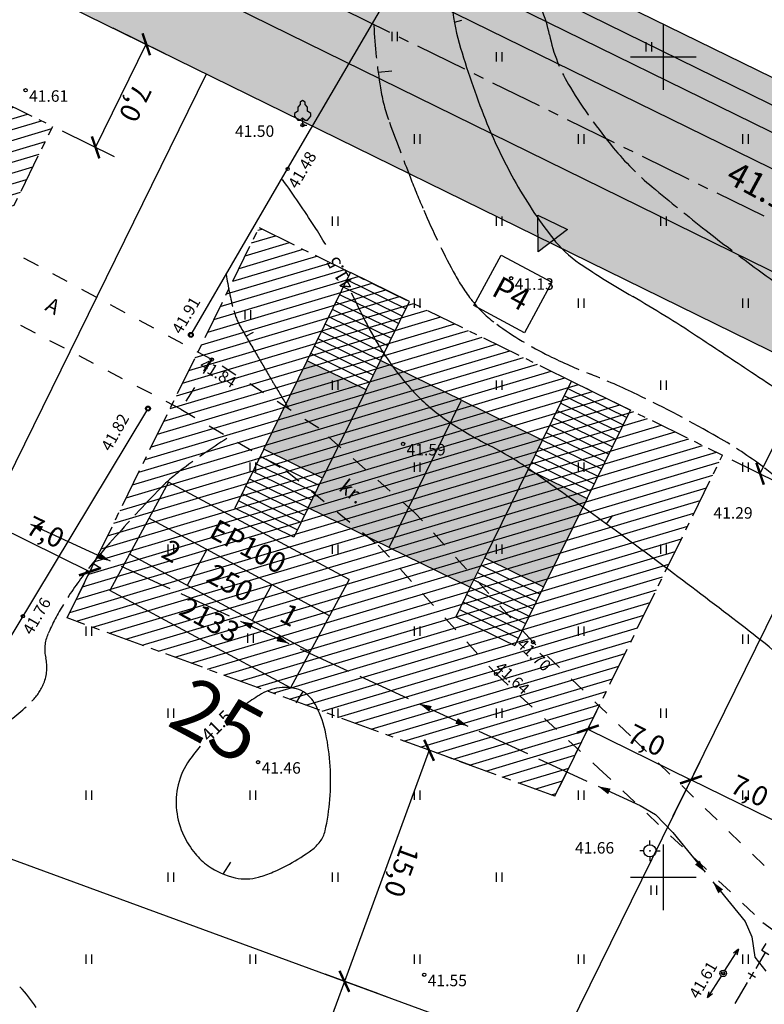
# Model space of a CAD drawing. Units: millimetres. Extents: x 543056 to 543985, y 6580964 to 6581835.
# Drawn here: x 543461 to 543506, y 6581592 to 6581652 of the extents above; entities that cross this region are included whole.
import ezdxf
from ezdxf.enums import TextEntityAlignment as Align

# ---------------------------------------------------------------- set-up
doc = ezdxf.new("R2010")
doc.units = ezdxf.units.MM
for name, pattern in [('asfbet', [2, 1, -1]), ('CENTER', [50.8, 31.75, -6.35, 6.35, -6.35]), ('piirid', [7.5, 5, -1, 0.5, -1]), ('varjualune', [2.5, 2, -0.5])]:
    doc.linetypes.add(name, pattern=pattern)
doc.layers.get('0').update_dxf_attribs({"color": 253})
for name, color, linetype in [('00ALUS', 253, 'Continuous'), ('00EHALA', 6, 'Continuous'), ('00PIIR', 10, 'Continuous'), ('00R1', 8, 'Continuous'), ('00R2', 7, 'Continuous'), ('00TEE', 7, 'Continuous'), ('AIAD', 253, 'Continuous'), ('mpkaabel', 253, 'MPKAABEL'), ('R1', 7, 'piirid'), ('UUSKIRI', 5, 'Continuous'), ('UUSPAASKR', 7, 'piirid')]:
    doc.layers.add(name, color=color, linetype=linetype)
doc.layers.add('plan kõrgusmärk', color=5, linetype='Continuous', lineweight=5)
doc.styles.add('Arial', font='ARIAL.TTF')
doc.styles.add('Arial (bold)', font='ARIALBD.TTF')
doc.styles.add('Arial Baltic', font='ARIAL.TTF')
doc.styles.add('Arial Black (italic)', font='txt')
doc.styles.add('italicc', font='italicc.shx')
doc.styles.add('romanc', font='romanc.shx')
doc.styles.add('ROMAND', font='romand')
doc.linetypes.add('MPKAABEL', pattern='A,4,-2,[138,vt_geod.shx,S=0.5,R=0,X=0,Y=0],3,[138,vt_geod.shx,S=0.5,R=180,X=0,Y=0],-2', length=11)
doc.linetypes.add('PUITAED', pattern='A,1.25,[136,vt_geod.shx,S=0.4,R=0,X=0,Y=0],1.25', length=2.5)
doc.dimstyles.new('enok', dxfattribs={"dimtxt": 1.2, "dimasz": 1, "dimexe": 1.25, "dimexo": 0.625, "dimgap": 0.25, "dimtad": 1, "dimdec": 1, "dimdsep": 46, "dimtxsty": 'Arial', "dimblk": 'ARCHTICK', "dimcen": 1, "dimadec": 0, "dimazin": 0, "dimtfac": 1, "dimtdec": 1, "dimtmove": 0, "dimatfit": 3, "dimldrblk": 'ARCHTICK', "dimfxl": 0, "dimtvp": 1, "dimtolj": 1, "dimtzin": 0, "dimarcsym": 0})

# ---------------------------------------------------------------- blocks, each defined once
blk = doc.blocks.new('okast')
for p, q in [((-0.25, 0), (0.25, 0)), ((0, -0.25), (0, 0.25))]:
    blk.add_line(p, q)
blk = doc.blocks.new('_ArchTick')
at = {"color": 0, "linetype": 'ByBlock', "const_width": 0.15}
blk.add_lwpolyline([(-0.5, -0.5), (0.5, 0.5)], dxfattribs=at)
blk = doc.blocks.new('*D22')
at = {"layer": 'Defpoints', "color": 0, "linetype": 'Continuous'}
for p in [(543458.792, 6581621.713), (543457.409, 6581618.898), (543463.692, 6581615.811)]:
    blk.add_point(p, dxfattribs=at)
at = {"layer": 'UUSKIRI', "color": 0, "linetype": 'Continuous', "lineweight": -2}
for p, q in [((543457.685, 6581619.459), (543459.343, 6581622.835)), ((543465.075, 6581618.626), (543458.792, 6581621.713)), ((543463.967, 6581616.372), (543465.626, 6581619.748))]:
    blk.add_line(p, q, dxfattribs=at)
for p, rotation in [((543458.792, 6581621.713), 153.8335750530671), ((543465.075, 6581618.626), 333.8335750530671)]:
    blk.add_blockref('_ArchTick', p, dxfattribs=dict(at, rotation=rotation))
at = {"layer": 'UUSKIRI', "color": 0, "linetype": 'Continuous', "insert": (543462.362, 6581621.041), "char_height": 1.2, "attachment_point": 5, "rotation": 333.83358, "style": 'Arial'}
blk.add_mtext('\\A1;{\\fArial|b0|i0|c186|p0;7,0}', dxfattribs=at)
blk = doc.blocks.new('*D24')
at = {"layer": 'Defpoints', "color": 0, "linetype": 'Continuous'}
for p in [(543488.939, 6581606.566), (543480.575, 6581593.654), (543483.781, 6581592.481)]:
    blk.add_point(p, dxfattribs=at)
at = {"layer": 'UUSKIRI', "color": 0, "linetype": 'Continuous', "lineweight": -2}
for p, q in [((543485.733, 6581607.74), (543480.575, 6581593.654)), ((543488.352, 6581606.781), (543484.559, 6581608.17)), ((543483.194, 6581592.695), (543479.401, 6581594.084))]:
    blk.add_line(p, q, dxfattribs=at)
for p, rotation in [((543485.733, 6581607.74), 69.88690045426787), ((543480.575, 6581593.654), 249.8869004542679)]:
    blk.add_blockref('_ArchTick', p, dxfattribs=dict(at, rotation=rotation))
at = {"layer": 'UUSKIRI', "color": 0, "linetype": 'Continuous', "insert": (543484.066, 6581600.363), "char_height": 1.2, "attachment_point": 5, "rotation": 249.8869, "style": 'Arial'}
blk.add_mtext('\\A1;{\\fArial|b0|i0|c186|p0;15,0}', dxfattribs=at)
blk = doc.blocks.new('*D25')
at = {"layer": 'Defpoints', "color": 0, "linetype": 'Continuous'}
for p in [(543465.899, 6581652.051), (543468.507, 6581650.77), (543462.812, 6581645.769)]:
    blk.add_point(p, dxfattribs=at)
at = {"layer": 'UUSKIRI', "color": 0, "linetype": 'Continuous', "lineweight": -2}
for p, q in [((543466.46, 6581651.776), (543469.629, 6581650.219)), ((543465.42, 6581644.487), (543468.507, 6581650.77)), ((543463.373, 6581645.493), (543466.542, 6581643.936))]:
    blk.add_line(p, q, dxfattribs=at)
for p, rotation in [((543468.507, 6581650.77), 63.8335750536577), ((543465.42, 6581644.487), 243.8335750536577)]:
    blk.add_blockref('_ArchTick', p, dxfattribs=dict(at, rotation=rotation))
at = {"layer": 'UUSKIRI', "color": 0, "linetype": 'Continuous', "insert": (543467.835, 6581647.2), "char_height": 1.2, "attachment_point": 5, "rotation": 243.83358, "style": 'Arial'}
blk.add_mtext('\\A1;{\\fArial|b0|i0|c186|p0;7,0}', dxfattribs=at)
blk = doc.blocks.new('*D26')
at = {"layer": 'Defpoints', "color": 0, "linetype": 'Continuous'}
for p in [(543501.688, 6581605.942), (543493.394, 6581604.934), (543499.676, 6581601.847)]:
    blk.add_point(p, dxfattribs=at)
at = {"layer": 'UUSKIRI', "color": 0, "linetype": 'Continuous', "lineweight": -2}
for p, q in [((543493.669, 6581605.495), (543495.957, 6581610.151)), ((543495.405, 6581609.029), (543501.688, 6581605.942)), ((543499.952, 6581602.408), (543502.239, 6581607.064))]:
    blk.add_line(p, q, dxfattribs=at)
for p, rotation in [((543495.405, 6581609.029), 153.8335750529194), ((543501.688, 6581605.942), 333.8335750529194)]:
    blk.add_blockref('_ArchTick', p, dxfattribs=dict(at, rotation=rotation))
at = {"layer": 'UUSKIRI', "color": 0, "linetype": 'Continuous', "insert": (543498.975, 6581608.357), "char_height": 1.2, "attachment_point": 5, "rotation": 333.83358, "style": 'Arial'}
blk.add_mtext('\\A1;{\\fArial|b0|i0|c186|p0;7,0}', dxfattribs=at)
blk = doc.blocks.new('*D27')
at = {"layer": 'Defpoints', "color": 0, "linetype": 'Continuous'}
for p in [(543501.688, 6581605.942), (543500.331, 6581603.18), (543506.614, 6581600.093)]:
    blk.add_point(p, dxfattribs=at)
at = {"layer": 'UUSKIRI', "color": 0, "linetype": 'Continuous', "lineweight": -2}
for p, q in [((543500.607, 6581603.741), (543502.239, 6581607.064)), ((543507.971, 6581602.855), (543501.688, 6581605.942)), ((543506.889, 6581600.654), (543508.522, 6581603.977))]:
    blk.add_line(p, q, dxfattribs=at)
for p, rotation in [((543501.688, 6581605.942), 153.8335750683016), ((543507.971, 6581602.855), 333.8335750683016)]:
    blk.add_blockref('_ArchTick', p, dxfattribs=dict(at, rotation=rotation))
at = {"layer": 'UUSKIRI', "color": 0, "linetype": 'Continuous', "insert": (543505.258, 6581605.27), "char_height": 1.2, "attachment_point": 5, "rotation": 333.83358, "style": 'Arial'}
blk.add_mtext('\\A1;{\\fArial|b0|i0|c186|p0;7,0}', dxfattribs=at)
blk = doc.blocks.new('*D28')
at = {"layer": 'Defpoints', "color": 0, "linetype": 'Continuous'}
for p in [(543506.695, 6581632.007), (543508.984, 6581630.882), (543503.608, 6581625.724)]:
    blk.add_point(p, dxfattribs=at)
at = {"layer": 'UUSKIRI', "color": 0, "linetype": 'Continuous', "lineweight": -2}
for p, q in [((543507.256, 6581631.731), (543510.106, 6581630.331)), ((543505.897, 6581624.6), (543508.984, 6581630.882)), ((543504.169, 6581625.449), (543507.019, 6581624.049))]:
    blk.add_line(p, q, dxfattribs=at)
for p, rotation in [((543508.984, 6581630.882), 63.83357505598968), ((543505.897, 6581624.6), 243.8335750559897)]:
    blk.add_blockref('_ArchTick', p, dxfattribs=dict(at, rotation=rotation))
at = {"layer": 'UUSKIRI', "color": 0, "linetype": 'Continuous', "insert": (543508.312, 6581627.313), "char_height": 1.2, "attachment_point": 5, "rotation": 243.83358, "style": 'Arial'}
blk.add_mtext('\\A1;{\\fArial|b0|i0|c186|p0;7,0}', dxfattribs=at)
blk = doc.blocks.new('*D49')
at = {"layer": 'Defpoints', "color": 0, "linetype": 'Continuous'}
for p in [(543483.194, 6581592.695), (543478.168, 6581587.081), (543480.787, 6581586.122)]:
    blk.add_point(p, dxfattribs=at)
at = {"layer": 'UUSKIRI', "color": 0, "linetype": 'Continuous', "lineweight": -2}
for p, q in [((543482.607, 6581592.91), (543479.401, 6581594.084)), ((543480.575, 6581593.654), (543478.168, 6581587.081)), ((543480.2, 6581586.337), (543476.994, 6581587.511))]:
    blk.add_line(p, q, dxfattribs=at)
for p, rotation in [((543480.575, 6581593.654), 69.88690044355437), ((543478.168, 6581587.081), 249.8869004435544)]:
    blk.add_blockref('_ArchTick', p, dxfattribs=dict(at, rotation=rotation))
at = {"layer": 'UUSKIRI', "color": 0, "linetype": 'Continuous', "insert": (543480.283, 6581590.034), "char_height": 1.2, "attachment_point": 5, "rotation": 249.8869, "style": 'Arial'}
blk.add_mtext('\\A1;{\\fArial|b0|i0|c186|p0;7,0}', dxfattribs=at)

msp = doc.modelspace()

# ---------------------------------------------------------------- hatches: boundary and pattern name
at = {"layer": '00R1', "linetype": 'Continuous'}
h = msp.add_hatch(color=61, dxfattribs=at)
h.paths.add_polyline_path([(543652.704, 6581576.981), (543486.689, 6581658.55, -1.017161), (543485.799, 6581659.006), (543452.001, 6581677.064, -0.997958), (543451.118, 6581677.534), (543431.362, 6581687.986, -0.435512), (543430.655, 6581687.796), (543414.365, 6581661.744, -0.395776), (543414.54, 6581661.082, -0.392779), (543413.895, 6581660.864), (543413.668, 6581660.357), (543414.954, 6581659.736, 0.049283), (543415.878, 6581659.397), (543422.147, 6581669.452, -0.384967), (543446.777, 6581676.488), (543642.44, 6581580.353, -0.035269), (543660.705, 6581569.719), (543762.098, 6581500.693), (543762.768, 6581502.052)])
h.paths.add_polyline_path([(543714.682, 6581531.158), (543659.861, 6581568.479, 0.035269), (543641.778, 6581579.006), (543446.116, 6581675.142, 0.384967), (543423.42, 6581668.658), (543417.558, 6581659.257, 0.236068), (543421.371, 6581661.593), (543425.117, 6581667.6, -0.384967), (543445.234, 6581673.347), (543640.896, 6581577.211, -0.035269), (543658.735, 6581566.826), (543713.789, 6581529.347)], flags=17)
h = msp.add_hatch(color=61, dxfattribs=at)
h.paths.add_polyline_path([(543387.556, 6581588.464), (543433.603, 6581662.309), (543440.824, 6581664.372), (543645.139, 6581563.985), (543695.281, 6581529.849), (543697.152, 6581522.743), (543664.19, 6581455.905), (543656.016, 6581453.753), (543584.386, 6581502.517, -0.056789), (543581.024, 6581499.483), (543653.54, 6581450.116, 0.455699), (543668.136, 6581453.959), (543701.099, 6581520.797, 0.37391), (543697.757, 6581533.486), (543655.584, 6581562.197, 0.035269), (543638.427, 6581572.185), (543442.764, 6581668.321, 0.384967), (543429.869, 6581664.637), (543383.822, 6581590.793, 0.439392), (543387.758, 6581576.596), (543420.146, 6581560.048, 0.052729), (543429.962, 6581556.274), (543532.812, 6581528.731, -0.036383), (543540.061, 6581526.213), (543543.064, 6581527.09), (543544.11, 6581529.936), (543543.323, 6581530.472), (543426.442, 6581561.772), (543389.76, 6581580.515)])
h.paths.add_polyline_path([(543551.58, 6581524.85), (543545.71, 6581528.846), (543544.682, 6581525.131), (543550.521, 6581522.382, -0.033615)], flags=17)
h.paths.add_polyline_path([(543555.858, 6581521.938), (543551.58, 6581524.85, 0.033615), (543550.521, 6581522.382), (543554.771, 6581520.38)], flags=17)
h.paths.add_polyline_path([(543584.386, 6581502.517), (543570.463, 6581511.995), (543565.503, 6581515.372), (543557.727, 6581520.665), (543555.687, 6581516.731), (543581.024, 6581499.483, 0.056789)], flags=17)
at = {"layer": '00R2', "linetype": 'Continuous'}
h = msp.add_hatch(color=43, dxfattribs=at)
h.paths.add_polyline_path([(543660.705, 6581569.719, 0.035269), (543642.44, 6581580.353), (543446.777, 6581676.488, 0.384967), (543422.147, 6581669.452), (543415.878, 6581659.397, 0.084905), (543417.558, 6581659.257), (543423.42, 6581668.658, -0.384967), (543446.116, 6581675.142), (543641.778, 6581579.006, -0.035269), (543659.861, 6581568.479), (543714.682, 6581531.158), (543713.789, 6581529.347), (543715.041, 6581528.494), (543715.935, 6581530.306), (543761.428, 6581499.335), (543762.098, 6581500.693)])
h.paths.add_polyline_path([(543713.261, 6581524.885, 0.084905), (543711.575, 6581524.858), (543668.732, 6581437.985, 0.084905), (543669.737, 6581436.631)])
h.paths.add_polyline_path([(543572.616, 6581496.012, -0.029073), (543570.305, 6581495.771), (543712.073, 6581399.259), (543712.743, 6581400.617), (543667.25, 6581431.588), (543668.143, 6581433.399), (543666.891, 6581434.252), (543665.998, 6581432.441)])
h.paths.add_polyline_path([(543552.513, 6581509.698), (543553.348, 6581511.549), (543549.449, 6581514.203, 0.063125), (543550.466, 6581509.277), (543570.305, 6581495.771, 0.029073), (543572.616, 6581496.012)])
h.paths.add_polyline_path([(543549.449, 6581514.203), (543546.635, 6581516.119), (543544.59, 6581515.092, 0.028439), (543540.186, 6581517.737), (543541.279, 6581519.422, 0.025233), (543536.966, 6581521.438), (543535.858, 6581519.729, 0.029228), (543530.846, 6581521.39), (543428.098, 6581548.905, -0.052729), (543416.594, 6581553.328), (543384.3, 6581569.829, -0.439392), (543377.373, 6581594.814), (543413.488, 6581652.731, 0.084905), (543412.623, 6581654.178), (543376.101, 6581595.608, 0.439392), (543383.617, 6581568.493), (543415.911, 6581551.992, 0.052729), (543427.71, 6581547.456), (543433.426, 6581545.926), (543530.458, 6581519.941, -0.084211), (543543.746, 6581513.852), (543550.466, 6581509.277, -0.063125)])
msp.add_hatch(color=254, dxfattribs=at).paths.add_polyline_path([(543549.009, 6581619.239), (543550.186, 6581621.78), (543445.234, 6581673.347, 0.384967), (543425.117, 6581667.6), (543421.371, 6581661.593, -0.383003), (543414.954, 6581659.736), (543413.668, 6581660.357), (543412.521, 6581657.801), (543414.336, 6581656.925), (543415.602, 6581658.955, 0.075318), (543417.235, 6581658.739), (543413.811, 6581653.248, 0.075318), (543412.899, 6581654.62), (543414.336, 6581656.925), (543412.521, 6581657.801), (543411.368, 6581655.23, -0.421361), (543413.069, 6581648.278), (543409.408, 6581642.407), (543411.429, 6581640.356), (543427.493, 6581666.118, -0.384967), (543443.999, 6581670.834)])
h = msp.add_hatch(color=254, dxfattribs=at)
h.paths.add_polyline_path([(543638.427, 6581572.185, -0.035269), (543655.584, 6581562.197), (543697.757, 6581533.486, -0.37391), (543701.099, 6581520.797), (543668.136, 6581453.959, -0.455699), (543653.54, 6581450.116), (543581.024, 6581499.483, -0.03855), (543578.389, 6581497.889), (543651.964, 6581447.801, 0.455699), (543670.647, 6581452.72), (543703.61, 6581519.558, 0.37391), (543699.333, 6581535.801), (543657.16, 6581564.512, 0.035269), (543639.661, 6581574.698), (543443.999, 6581670.834, 0.384967), (543427.493, 6581666.118), (543381.446, 6581592.274, 0.439392), (543386.484, 6581574.103), (543418.872, 6581557.554, 0.052729), (543429.238, 6581553.569), (543532.088, 6581526.027, -0.034004), (543538.515, 6581523.828), (543539.785, 6581525.787, -0.048088), (543548.586, 6581520.961), (543549.866, 6581520.089, -0.006693), (543549.989, 6581520.61), (543548.867, 6581521.374, 0.084211), (543532.812, 6581528.731), (543429.962, 6581556.274, -0.052729), (543420.146, 6581560.048), (543387.758, 6581576.596, -0.439392), (543383.822, 6581590.793), (543429.869, 6581664.637, -0.384967), (543442.764, 6581668.321)])
h.paths.add_polyline_path([(543549.989, 6581520.61, 0.006693), (543549.866, 6581520.089), (543555.478, 6581516.269), (543554.518, 6581514.14), (543578.389, 6581497.889, 0.03855), (543581.024, 6581499.483)], flags=17)
h = msp.add_hatch(dxfattribs=at)
h.set_pattern_fill('ANSI31', color=40, scale=0.2, style=0)
h.set_pattern_definition([(16.61327, (543444.1429, 6581775.92776), (-0.1815531, 0.6084928), [])])
h.paths.add_polyline_path([(543462.812, 6581645.769), (543438.873, 6581657.531), (543424.549, 6581634.56), (543450.796, 6581621.312)])
h.paths.add_polyline_path([(543503.608, 6581625.724), (543475.377, 6581639.595), (543463.692, 6581615.811), (543493.394, 6581604.934)])
h.paths.add_polyline_path([(543550.205, 6581602.83), (543516.174, 6581619.551), (543506.614, 6581600.093), (543542.418, 6581586.981)])
h.paths.add_polyline_path([(543601.364, 6581577.694), (543562.77, 6581596.656), (543555.274, 6581581.398), (543593.867, 6581562.436)])
h.paths.add_polyline_path([(543650.729, 6581551.711), (543641.608, 6581557.92), (543613.929, 6581571.52), (543606.432, 6581556.262), (543610.684, 6581554.173), (543639.192, 6581534.766)])
h.paths.add_polyline_path([(543690.336, 6581524.748), (543662.301, 6581543.833), (543650.765, 6581526.887), (543681.18, 6581506.181)])
at = {"layer": 'R1', "linetype": 'Continuous'}
h = msp.add_hatch(color=252, dxfattribs=at)
h.paths.add_polyline_path([(543481.896, 6581629.707), (543478.306, 6581631.471), (543475.66, 6581626.086), (543479.25, 6581624.322)])
h.paths.add_polyline_path([(543495.359, 6581623.092), (543491.769, 6581624.856), (543489.123, 6581619.471), (543492.713, 6581617.707)])
h = msp.add_hatch(color=251, dxfattribs=at)
h.paths.add_polyline_path([(543487.714, 6581629.077), (543482.778, 6581631.502), (543481.896, 6581629.707), (543479.25, 6581624.322), (543478.368, 6581622.527), (543483.305, 6581620.102)])
h.paths.add_polyline_path([(543491.769, 6581624.856), (543492.651, 6581626.651), (543487.714, 6581629.077), (543483.305, 6581620.102), (543483.305, 6581620.102), (543488.241, 6581617.676), (543489.123, 6581619.471)])
at = {"layer": 'UUSPAASKR', "linetype": 'Continuous'}
msp.add_hatch(color=256, dxfattribs=at).paths.add_polyline_path([(543492.378, 6581638.119), (543492.363, 6581640.355), (543494.158, 6581639.473)])

# ---------------------------------------------------------------- linework, layer by layer
at = {"color": 253, "linetype": 'Continuous'}
for p, q in [((543483.458, 6581651.536), (543483.458, 6581650.965)), ((543483.799, 6581651.536), (543483.799, 6581650.965)), ((543500, 6581652), (543500, 6581648)), ((543498.934, 6581650.897), (543498.934, 6581650.326)), ((543499.275, 6581650.897), (543499.275, 6581650.326)), ((543489.824, 6581650.285), (543489.824, 6581649.714)), ((543490.166, 6581650.285), (543490.166, 6581649.714)), ((543498, 6581650), (543502, 6581650)), ((543484.824, 6581645.285), (543484.824, 6581644.714)), ((543485.166, 6581645.285), (543485.166, 6581644.714)), ((543494.824, 6581645.285), (543494.824, 6581644.714)), ((543495.166, 6581645.285), (543495.166, 6581644.714)), ((543504.824, 6581645.285), (543504.824, 6581644.714)), ((543505.166, 6581645.285), (543505.166, 6581644.714)), ((543479.824, 6581640.285), (543479.824, 6581639.714)), ((543480.166, 6581640.285), (543480.166, 6581639.714)), ((543489.824, 6581640.285), (543489.824, 6581639.714)), ((543490.166, 6581640.285), (543490.166, 6581639.714)), ((543499.824, 6581640.285), (543499.824, 6581639.714)), ((543500.166, 6581640.285), (543500.166, 6581639.714)), ((543484.824, 6581635.285), (543484.824, 6581634.714)), ((543485.166, 6581635.285), (543485.166, 6581634.714)), ((543494.824, 6581635.285), (543494.824, 6581634.714)), ((543495.166, 6581635.285), (543495.166, 6581634.714)), ((543504.824, 6581635.285), (543504.824, 6581634.714)), ((543505.166, 6581635.285), (543505.166, 6581634.714)), ((543474.518, 6581634.573), (543474.518, 6581634.002)), ((543474.859, 6581634.573), (543474.859, 6581634.002)), ((543479.824, 6581630.285), (543479.824, 6581629.714)), ((543480.166, 6581630.285), (543480.166, 6581629.714)), ((543489.824, 6581630.285), (543489.824, 6581629.714)), ((543490.166, 6581630.285), (543490.166, 6581629.714)), ((543499.824, 6581630.285), (543499.824, 6581629.714)), ((543500.166, 6581630.285), (543500.166, 6581629.714)), ((543474.824, 6581625.285), (543474.824, 6581624.714)), ((543475.166, 6581625.285), (543475.166, 6581624.714)), ((543484.824, 6581625.285), (543484.824, 6581624.714)), ((543485.166, 6581625.285), (543485.166, 6581624.714)), ((543494.824, 6581625.285), (543494.824, 6581624.714)), ((543495.166, 6581625.285), (543495.166, 6581624.714)), ((543504.824, 6581625.285), (543504.824, 6581624.714)), ((543505.166, 6581625.285), (543505.166, 6581624.714)), ((543469.824, 6581620.285), (543469.824, 6581619.714)), ((543470.166, 6581620.285), (543470.166, 6581619.714)), ((543479.824, 6581620.285), (543479.824, 6581619.714)), ((543480.166, 6581620.285), (543480.166, 6581619.714)), ((543489.824, 6581620.285), (543489.824, 6581619.714)), ((543490.166, 6581620.285), (543490.166, 6581619.714)), ((543499.824, 6581620.285), (543499.824, 6581619.714)), ((543500.166, 6581620.285), (543500.166, 6581619.714)), ((543464.824, 6581615.285), (543464.824, 6581614.714)), ((543465.166, 6581615.285), (543465.166, 6581614.714)), ((543484.824, 6581615.285), (543484.824, 6581614.714)), ((543485.166, 6581615.285), (543485.166, 6581614.714)), ((543494.824, 6581615.285), (543494.824, 6581614.714)), ((543495.166, 6581615.285), (543495.166, 6581614.714)), ((543474.678, 6581614.858), (543474.678, 6581614.287)), ((543475.019, 6581614.858), (543475.019, 6581614.287)), ((543504.824, 6581614.797), (543504.824, 6581614.226)), ((543505.166, 6581614.797), (543505.166, 6581614.226)), ((543469.824, 6581610.285), (543469.824, 6581609.714)), ((543470.166, 6581610.285), (543470.166, 6581609.714)), ((543479.824, 6581610.285), (543479.824, 6581609.714)), ((543480.166, 6581610.285), (543480.166, 6581609.714)), ((543489.824, 6581610.285), (543489.824, 6581609.714)), ((543490.166, 6581610.285), (543490.166, 6581609.714)), ((543499.824, 6581610.285), (543499.824, 6581609.714)), ((543500.166, 6581610.285), (543500.166, 6581609.714)), ((543464.824, 6581605.285), (543464.824, 6581604.714)), ((543465.166, 6581605.285), (543465.166, 6581604.714)), ((543474.824, 6581605.285), (543474.824, 6581604.714)), ((543475.166, 6581605.285), (543475.166, 6581604.714)), ((543484.824, 6581605.285), (543484.824, 6581604.714)), ((543485.166, 6581605.285), (543485.166, 6581604.714)), ((543494.824, 6581605.285), (543494.824, 6581604.714)), ((543495.166, 6581605.285), (543495.166, 6581604.714)), ((543504.824, 6581605.285), (543504.824, 6581604.714)), ((543505.166, 6581605.285), (543505.166, 6581604.714)), ((543499.187, 6581601.985), (543499.187, 6581602.235)), ((543500, 6581602), (543500, 6581598)), ((543498.812, 6581601.61), (543498.562, 6581601.61)), ((543499.187, 6581601.235), (543499.187, 6581600.985)), ((543499.562, 6581601.61), (543499.812, 6581601.61)), ((543469.824, 6581600.285), (543469.824, 6581599.714)), ((543470.166, 6581600.285), (543470.166, 6581599.714)), ((543479.824, 6581600.285), (543479.824, 6581599.714)), ((543480.166, 6581600.285), (543480.166, 6581599.714)), ((543489.824, 6581600.285), (543489.824, 6581599.714)), ((543490.166, 6581600.285), (543490.166, 6581599.714)), ((543498, 6581600), (543502, 6581600)), ((543499.238, 6581599.493), (543499.238, 6581598.922)), ((543499.58, 6581599.493), (543499.58, 6581598.922)), ((543464.824, 6581595.285), (543464.824, 6581594.714)), ((543465.166, 6581595.285), (543465.166, 6581594.714)), ((543474.824, 6581595.285), (543474.824, 6581594.714)), ((543475.166, 6581595.285), (543475.166, 6581594.714)), ((543484.824, 6581595.285), (543484.824, 6581594.714)), ((543485.166, 6581595.285), (543485.166, 6581594.714)), ((543494.824, 6581595.285), (543494.824, 6581594.714)), ((543495.166, 6581595.285), (543495.166, 6581594.714)), ((543503.75, 6581594.31), (543504.581, 6581595.615)), ((543504.581, 6581595.615), (543504.286, 6581595.375)), ((543504.581, 6581595.615), (543504.488, 6581595.247)), ((543504.824, 6581595.285), (543504.824, 6581594.714)), ((543505.166, 6581595.285), (543505.166, 6581594.714)), ((543503.535, 6581593.973), (543502.699, 6581592.67)), ((543502.699, 6581592.67), (543502.794, 6581593.038)), ((543502.699, 6581592.67), (543502.995, 6581592.909))]:
    msp.add_line(p, q, dxfattribs=at)
at = {"color": 253}
msp.add_lwpolyline([(543478.03, 6581646.299), (543478.18, 6581646.149), (543478.33, 6581646.149), (543478.53, 6581646.399), (543478.53, 6581646.549), (543478.33, 6581646.699), (543478.33, 6581646.949), (543478.18, 6581647.099), (543478.18, 6581647.249), (543478.03, 6581647.349), (543477.88, 6581647.249), (543477.88, 6581647.099), (543477.73, 6581646.949), (543477.73, 6581646.699), (543477.53, 6581646.549), (543477.53, 6581646.399), (543477.73, 6581646.149), (543477.88, 6581646.149), (543478.03, 6581646.299), (543478.03, 6581645.849), (543478.28, 6581645.849)], dxfattribs=at)
at = {"color": 253, "linetype": 'Continuous'}
for radius in [0.375, 0.022]:
    msp.add_circle((543499.187, 6581601.61), radius, dxfattribs=at)
at = {"color": 253}
for radius in [0.2, 0.0134]:
    msp.add_circle((543503.643, 6581594.141), radius, dxfattribs=at)
at = {"layer": '00ALUS', "linetype": 'PUITAED'}
for p, q in [((543477.118, 6581643.176), (543486.182, 6581658.749)), ((543471.299, 6581633.189), (543477.118, 6581643.176)), ((543453.306, 6581603.128), (543468.534, 6581628.439))]:
    msp.add_line(p, q, dxfattribs=at)
at = {"layer": '00ALUS', "linetype": 'Continuous'}
for p, q in [((543487.273, 6581652.128), (543487.733, 6581652.24)), ((543496.539, 6581621.533), (543496.922, 6581622.058)), ((543478.038, 6581611.329), (543477.623, 6581610.637)), ((543473.19, 6581600.195), (543473.654, 6581600.917)), ((543506.01, 6581595.539), (543506.274, 6581595.964)), ((543506.435, 6581595.276), (543506.01, 6581595.539)), ((543506.01, 6581595.539), (543506.01, 6581595.539))]:
    msp.add_line(p, q, dxfattribs=at)
at = {"layer": '00ALUS', "linetype": 'varjualune'}
for p, q in [((543482.63, 6581649.072), (543483.47, 6581649.148)), ((543474.577, 6581632.976), (543475.041, 6581633.222)), ((543465.246, 6581619.148), (543465.733, 6581618.833))]:
    msp.add_line(p, q, dxfattribs=at)
at = {"layer": '00ALUS', "linetype": 'asfbet'}
for p, q in [((543472.493, 6581631.558), (543448.869, 6581644.318)), ((543470.611, 6581628.531), (543446.963, 6581640.907)), ((543472.493, 6581631.558), (543470.611, 6581628.531)), ((543479.014, 6581627.369), (543472.493, 6581631.558)), ((543470.611, 6581628.531), (543477.016, 6581624.788)), ((543484.873, 6581622.22), (543479.014, 6581627.369)), ((543477.016, 6581624.788), (543482.642, 6581620.251)), ((543492.066, 6581614.336), (543484.873, 6581622.22)), ((543482.642, 6581620.251), (543489.812, 6581612.39)), ((543497.996, 6581608.617), (543492.066, 6581614.336)), ((543489.812, 6581612.39), (543496.075, 6581606.638)), ((543507.579, 6581599.315), (543497.996, 6581608.617)), ((543496.075, 6581606.638), (543506.069, 6581597.247)), ((543506.069, 6581597.247), (543508.742, 6581595.26))]:
    msp.add_line(p, q, dxfattribs=at)
at = {"layer": '00ALUS', "linetype": 'Continuous'}
for centre in [(543461.152, 6581647.969), (543478.03, 6581645.849), (543477.118, 6581643.176), (543490.734, 6581636.508), (543471.223, 6581633.059), (543472.493, 6581631.558), (543468.611, 6581628.568), (543484.147, 6581626.413), (543460.994, 6581615.907), (543492.066, 6581614.336), (543489.812, 6581612.39), (543475.321, 6581607.014), (543485.439, 6581594.058), (543503.643, 6581594.141)]:
    msp.add_circle(centre, 0.1, dxfattribs=at)
at = {"layer": '00ALUS', "linetype": 'PUITAED'}
for centre in [(543471.223, 6581633.059), (543468.611, 6581628.568)]:
    msp.add_circle(centre, 0.15, dxfattribs=at)
at = {"layer": '00ALUS', "linetype": 'varjualune'}
for centre, radius, start, end in [((543484.278, 6581649.545), 8.972, 11.63202, 32.69612), ((543517.595, 6581653.691), 35.269, 182.88686, 189.08947), ((543502.894, 6581653.377), 10.034, 191.63202, 211.53835), ((543493.896, 6581649.899), 11.268, 189.08947, 200.07442), ((543522.05, 6581665.134), 32.511, 211.53835, 219.4796), ((543642.736, 6581704.292), 169.735, 200.07442, 201.29874), ((543510.881, 6581655.934), 18.041, 219.4796, 230.147), ((543539.85, 6581664.181), 59.307, 201.29874, 203.37004), ((543590.483, 6581751.295), 142.258, 230.147, 231.84967), ((543532.896, 6581661.176), 51.731, 203.37004, 207.94706), ((543569.441, 6581724.508), 108.195, 231.84967, 233.80208), ((543707.821, 6581913.595), 342.509, 233.80208, 234.60478), ((543490.484, 6581639.154), 17.275, 188.01594, 195.4709), ((543497.968, 6581642.646), 12.192, 207.94706, 217.38318), ((543494.309, 6581639.85), 7.588, 217.38318, 234.03425), ((543478.151, 6581635.741), 4.479, 195.4709, 210.141), ((543502.656, 6581651.353), 21.8, 234.03425, 243.83551), ((544005.108, 6581941.71), 613.824, 210.140997, 210.303127), ((543927.045, 6581896.088), 523.407, 210.30312, 210.4787), ((543508.694, 6581663.644), 35.494, 243.83551, 248.31242), ((543562.208, 6581681.366), 100.074, 210.4787, 210.95002), ((543479.29, 6581589.706), 44.076, 64.29509, 68.31242), ((543751.017, 6581794.589), 320.228, 210.95002, 211.2135), ((543465.553, 6581561.171), 75.745, 60.06613, 64.29509), ((543494.408, 6581593.446), 39.363, 122.22416, 127.23981), ((543490.121, 6581603.837), 26.511, 52.91491, 60.06613), ((543477.717, 6581615.404), 11.781, 127.23981, 136.41481), ((543499.503, 6581616.249), 10.952, 42.0602, 52.91491), ((543560.423, 6581536.686), 125.96, 136.41481, 138.37307), ((543490.451, 6581598.868), 32.35, 138.37307, 142.23771), ((543482.912, 6581604.708), 22.814, 142.23771, 148.4991), ((543476.36, 6581608.723), 15.13, 148.4991, 156.18983), ((543464.635, 6581613.897), 2.314, 156.18983, 193.23339), ((543459.901, 6581612.784), 2.55, 338.00483, 13.23339), ((543459.221, 6581613.058), 3.283, 315.36919, 338.00483), ((543452.688, 6581619.508), 12.463, 303.80769, 315.36919)]:
    msp.add_arc(centre, radius, start, end, dxfattribs=at)
at = {"layer": '00ALUS', "linetype": 'Continuous'}
for centre, radius, start, end in [((543498.802, 6581654.079), 11.694, 183.51171, 196.1094), ((543534.575, 6581664.41), 48.928, 196.1094, 201.86619), ((543520.042, 6581658.578), 33.269, 201.86619, 208.84894), ((543414.295, 6581597.895), 76.811, 32.94943, 35.521), ((543514.18, 6581655.349), 26.576, 208.84894, 218.09674), ((543455.439, 6581624.563), 27.781, 30.25642, 32.94943), ((543499.011, 6581643.456), 7.301, 218.09674, 235.79175), ((543523.72, 6581679.804), 51.252, 235.79175, 240.05539), ((543417.61, 6581603.875), 70.897, 25.53641, 26.58883), ((543461.389, 6581571.602), 73.619, 56.49818, 60.05539), ((543502.942, 6581644.643), 23.673, 205.53641, 210.96539), ((540279.819, 6576765.104), 5837.716, 56.4615395, 56.4981829), ((543497.929, 6581641.635), 17.828, 210.96539, 221.54202), ((542374.547, 6579925.281), 2046.331, 56.399666, 56.461557), ((543493.451, 6581637.667), 11.844, 221.54202, 234.52753), ((543498.75, 6581645.105), 20.977, 234.52753, 243.09363), ((543478.951, 6581606.088), 22.776, 54.87345, 63.09363), ((543083.801, 6581044.401), 709.533, 54.528829, 54.87345), ((543379.095, 6581458.828), 200.664, 53.8808, 54.52883), ((543354.124, 6581424.609), 243.025, 53.09532, 53.8808), ((543089.733, 6581072.533), 683.321, 52.626883, 53.095316), ((543454.377, 6581549.932), 82.592, 49.2134, 52.62688), ((543476.96, 6581608.755), 2.81, 93.7252, 120.71739), ((543476.966, 6581608.659), 2.906, 76.43829, 93.7252), ((543477.299, 6581610.041), 1.485, 52.16083, 76.43829), ((543483, 6581598.589), 14.636, 120.71739, 124.98908), ((543476.77, 6581609.36), 2.347, 26.58108, 52.16083), ((543472.833, 6581607.39), 6.75, 11.57871, 26.58108), ((543465.547, 6581605.897), 14.187, 3.5353, 11.57871), ((543482.675, 6581598.944), 14.155, 140.23706, 144.58643), ((543474.697, 6581604.617), 4.365, 144.58643, 166.52198), ((543465.015, 6581605.865), 14.72, 355.63914, 3.5353), ((543474.883, 6581604.572), 4.557, 166.52198, 186.34459), ((543466.845, 6581605.725), 12.885, 346.996, 355.63914), ((543475.111, 6581604.597), 4.786, 186.34459, 205.68255), ((543475.733, 6581604.897), 5.476, 205.68255, 219.05528), ((543477.702, 6581603.218), 1.742, 323.3471, 346.996), ((543477.124, 6581603.647), 2.462, 306.36573, 323.3471), ((543474.624, 6581603.996), 4.047, 219.05528, 234.62318), ((543471.369, 6581611.464), 12.169, 298.75003, 306.36574), ((543474.929, 6581604.426), 4.575, 234.62318, 257.28482), ((543472.163, 6581610.016), 10.518, 292.81853, 298.75003), ((543474.553, 6581602.758), 2.865, 257.28482, 286.03574), ((543473.122, 6581607.738), 8.046, 286.03574, 292.81853), ((543454.365, 6581587.26), 8.853, 32.78708, 43.24323)]:
    msp.add_arc(centre, radius, start, end, dxfattribs=at)
at = {"layer": '00EHALA', "linetype": 'CENTER', "ltscale": 0.075}
for p, q in [((543438.873, 6581657.531), (543462.812, 6581645.769)), ((543450.796, 6581621.312), (543462.812, 6581645.769)), ((543463.692, 6581615.811), (543475.377, 6581639.595)), ((543475.377, 6581639.595), (543503.608, 6581625.724)), ((543493.394, 6581604.934), (543503.608, 6581625.724)), ((543493.394, 6581604.934), (543463.692, 6581615.811))]:
    msp.add_line(p, q, dxfattribs=at)
at = {"layer": '00PIIR', "linetype": 'Continuous'}
for p, q in [((543440.824, 6581664.372), (543645.139, 6581563.985)), ((543486.24, 6581658.77), (543652.704, 6581576.981)), ((543450.43, 6581604.694), (543472.182, 6581648.965)), ((543493.352, 6581588.976), (543512.978, 6581628.92)), ((543542.376, 6581571.022), (543450.43, 6581604.694))]:
    msp.add_line(p, q, dxfattribs=at)
at = {"layer": '00R2', "color": 254, "linetype": 'Continuous'}
for p, q in [((543484.101, 6581634.195), (543480.511, 6581635.959)), ((543484.322, 6581634.643), (543480.731, 6581636.407)), ((543483.881, 6581633.746), (543480.291, 6581635.51)), ((543483.66, 6581633.297), (543480.07, 6581635.061)), ((543483.219, 6581632.4), (543479.629, 6581634.164)), ((543483.44, 6581632.848), (543479.85, 6581634.612)), ((543482.999, 6581631.951), (543479.409, 6581633.715)), ((543482.778, 6581631.502), (543479.188, 6581633.266)), ((543482.337, 6581630.605), (543478.747, 6581632.369)), ((543482.558, 6581631.053), (543478.968, 6581632.817)), ((543482.117, 6581630.156), (543478.527, 6581631.92)), ((543493.974, 6581629.344), (543497.564, 6581627.58)), ((543494.194, 6581629.793), (543497.784, 6581628.029)), ((543493.753, 6581628.895), (543497.343, 6581627.131)), ((543493.533, 6581628.446), (543497.123, 6581626.682)), ((543493.092, 6581627.549), (543496.682, 6581625.785)), ((543493.312, 6581627.998), (543496.902, 6581626.234)), ((543492.871, 6581627.1), (543496.461, 6581625.336)), ((543492.651, 6581626.651), (543496.241, 6581624.887)), ((543492.21, 6581625.754), (543495.8, 6581623.99)), ((543492.43, 6581626.203), (543496.02, 6581624.439)), ((543478.809, 6581623.424), (543475.219, 6581625.188)), ((543479.03, 6581623.873), (543475.44, 6581625.637)), ((543491.989, 6581625.305), (543495.579, 6581623.541)), ((543478.589, 6581622.976), (543474.999, 6581624.74)), ((543478.368, 6581622.527), (543474.778, 6581624.291)), ((543477.927, 6581621.629), (543474.337, 6581623.393)), ((543478.148, 6581622.078), (543474.558, 6581623.842)), ((543477.707, 6581621.181), (543474.117, 6581622.945)), ((543488.682, 6581618.574), (543492.272, 6581616.81)), ((543488.902, 6581619.022), (543492.493, 6581617.259)), ((543488.462, 6581618.125), (543492.052, 6581616.361)), ((543488.241, 6581617.676), (543491.831, 6581615.912)), ((543487.8, 6581616.779), (543491.39, 6581615.015)), ((543488.021, 6581617.227), (543491.611, 6581615.463)), ((543487.58, 6581616.33), (543491.17, 6581614.566))]:
    msp.add_line(p, q, dxfattribs=at)
at = {"layer": '00TEE', "linetype": 'Continuous'}
for p, q in [((543446.777, 6581676.488), (543642.44, 6581580.353)), ((543446.116, 6581675.142), (543641.778, 6581579.006)), ((543445.234, 6581673.347), (543640.896, 6581577.211)), ((543442.764, 6581668.321), (543638.427, 6581572.185))]:
    msp.add_line(p, q, dxfattribs=at)
at = {"layer": '00TEE', "linetype": 'CENTER', "ltscale": 0.1}
msp.add_line((543443.999, 6581670.834), (543639.661, 6581574.698), dxfattribs=at)
at = {"layer": '00TEE', "linetype": 'Continuous', "ltscale": 0.1}
for p, q in [((543478.306, 6581631.471), (543480.952, 6581636.856)), ((543484.542, 6581635.092), (543480.952, 6581636.856)), ((543482.778, 6581631.502), (543484.542, 6581635.092)), ((543492.651, 6581626.651), (543494.415, 6581630.241)), ((543494.415, 6581630.241), (543498.005, 6581628.477)), ((543495.359, 6581623.092), (543498.005, 6581628.477)), ((543475.66, 6581626.086), (543473.896, 6581622.496)), ((543477.486, 6581620.732), (543473.896, 6581622.496)), ((543478.368, 6581622.527), (543477.486, 6581620.732)), ((543488.241, 6581617.676), (543487.359, 6581615.881)), ((543492.713, 6581617.707), (543490.949, 6581614.117)), ((543487.359, 6581615.881), (543490.949, 6581614.117))]:
    msp.add_line(p, q, dxfattribs=at)
at = {"layer": 'AIAD', "linetype": 'Continuous'}
for p, q in [((543505.651, 6581594.447), (543506.223, 6581595.407)), ((543504.373, 6581592.298), (543505.14, 6581593.587))]:
    msp.add_line(p, q, dxfattribs=at)
at = {"layer": 'mpkaabel', "linetype": 'Continuous'}
for p, q in [((543461.458, 6581621.529), (543463.753, 6581620.457)), ((543463.753, 6581620.457), (543466.303, 6581619.279)), ((543466.984, 6581618.965), (543469.934, 6581617.602)), ((543470.615, 6581617.287), (543473.565, 6581615.924)), ((543474.246, 6581615.609), (543477.196, 6581614.246)), ((543477.877, 6581613.932), (543480.828, 6581612.569)), ((543481.508, 6581612.254), (543484.459, 6581610.891)), ((543485.14, 6581610.576), (543488.09, 6581609.213)), ((543488.771, 6581608.899), (543491.721, 6581607.536)), ((543492.402, 6581607.221), (543495.352, 6581605.858)), ((543496.033, 6581605.543), (543498.583, 6581604.365)), ((543498.583, 6581604.365), (543499.518, 6581603.822)), ((543499.518, 6581603.822), (543500.592, 6581602.732)), ((543500.592, 6581602.732), (543502.55, 6581600.306)), ((543503.021, 6581599.723), (543504.979, 6581597.297)), ((543504.979, 6581597.297), (543505.404, 6581596.369)), ((543505.404, 6581596.369), (543505.58, 6581595.122)), ((543505.58, 6581595.122), (543506.252, 6581594.268))]:
    msp.add_line(p, q, dxfattribs=at)
for points in [[(543461.458, 6581621.529, 0, 0.375, 0), (543462.138, 6581621.212, 0, 0, 0)], [(543466.303, 6581619.279, 0, 0.375, 0), (543465.622, 6581619.594, 0, 0, 0)], [(543474.246, 6581615.609, 0, 0.375, 0), (543474.927, 6581615.295, 0, 0, 0)], [(543477.196, 6581614.246, 0, 0.375, 0), (543476.516, 6581614.561, 0, 0, 0)], [(543485.14, 6581610.576, 0, 0.375, 0), (543485.82, 6581610.262, 0, 0, 0)], [(543488.09, 6581609.213, 0, 0.375, 0), (543487.409, 6581609.528, 0, 0, 0)], [(543496.033, 6581605.543, 0, 0.375, 0), (543496.714, 6581605.229, 0, 0, 0)], [(543502.55, 6581600.306, 0, 0.375, 0), (543502.079, 6581600.89, 0, 0, 0)], [(543503.021, 6581599.723, 0, 0.375, 0), (543503.492, 6581599.139, 0, 0, 0)]]:
    msp.add_lwpolyline(points, format="xyseb", dxfattribs=at)
at = {"layer": 'UUSKIRI', "linetype": 'Continuous'}
for p, q in [((543475.66, 6581626.086), (543478.306, 6581631.471)), ((543481.896, 6581629.707), (543478.306, 6581631.471)), ((543481.896, 6581629.707), (543482.778, 6581631.502)), ((543487.714, 6581629.077), (543482.778, 6581631.502)), ((543481.896, 6581629.707), (543479.25, 6581624.322)), ((543483.305, 6581620.102), (543487.714, 6581629.077)), ((543487.714, 6581629.077), (543492.651, 6581626.651)), ((543491.769, 6581624.856), (543492.651, 6581626.651)), ((543479.25, 6581624.322), (543475.66, 6581626.086)), ((543489.123, 6581619.471), (543491.769, 6581624.856)), ((543491.769, 6581624.856), (543495.359, 6581623.092)), ((543469.859, 6581624.085), (543466.293, 6581617.487)), ((543480.856, 6581618.142), (543469.859, 6581624.085)), ((543478.368, 6581622.527), (543479.25, 6581624.322)), ((543495.359, 6581623.092), (543492.713, 6581617.707)), ((543483.305, 6581620.102), (543478.368, 6581622.527)), ((543479.668, 6581615.943), (543468.671, 6581621.886)), ((543472.19, 6581619.984), (543471.001, 6581617.785)), ((543483.305, 6581620.102), (543488.241, 6581617.676)), ((543478.479, 6581613.744), (543467.482, 6581619.686)), ((543488.241, 6581617.676), (543489.123, 6581619.471)), ((543489.123, 6581619.471), (543492.713, 6581617.707)), ((543480.856, 6581618.142), (543477.29, 6581611.544)), ((543477.29, 6581611.544), (543466.293, 6581617.487)), ((543476.149, 6581617.845), (543474.96, 6581615.645))]:
    msp.add_line(p, q, dxfattribs=at)
at = {"layer": 'UUSKIRI', "color": 166, "ltscale": 0.5}
msp.add_lwpolyline([(543490.123, 6581637.928), (543493.202, 6581636.265), (543491.538, 6581633.185), (543488.459, 6581634.849)], close=True, dxfattribs=at)
at = {"layer": 'UUSPAASKR', "linetype": 'Continuous'}
msp.add_lwpolyline([(543492.378, 6581638.119), (543492.363, 6581640.355), (543494.158, 6581639.473), (543492.378, 6581638.119)], dxfattribs=at)

# ---------------------------------------------------------------- block references
at = {"layer": 'AIAD', "linetype": 'Continuous', "rotation": 59.24806122488882}
msp.add_blockref('okast', (543505.396, 6581594.017), dxfattribs=at)

# ---------------------------------------------------------------- texts
at = {"layer": '00ALUS', "linetype": 'Continuous', "style": 'italicc'}
for s, p in [(' 41.61', (543461.152, 6581647.969)), (' 41.50', (543473.701, 6581645.83)), (' 41.13', (543490.734, 6581636.508)), (' 41.59', (543484.147, 6581626.413)), (' 41.29', (543502.843, 6581622.557)), (' 41.46', (543475.321, 6581607.014)), (' 41.66', (543494.409, 6581602.143)), (' 41.55', (543485.439, 6581594.058))]:
    msp.add_text(s, height=0.7, dxfattribs=at).set_placement(p, align=Align.TOP_LEFT)
for s, rotation, p in [(' 41.48', 59.56895, (543476.988, 6581642.081)), (' 41.91', 59.38801, (543469.911, 6581633.22)), (' 41.84', 328.04426, (543471.877, 6581631.759)), (' 41.82', 60.60511, (543465.607, 6581626.072)), (' 41.76', 59.72289, (543460.821, 6581614.884)), (' 41.70', 316.06129, (543491.361, 6581614.792)), (' 41.64', 317.3515, (543490.014, 6581613.358)), (' 41.61', 59.80698, (543501.417, 6581592.704))]:
    msp.add_text(s, height=0.7, rotation=rotation, dxfattribs=at).set_placement(p, align=Align.TOP_LEFT)
at = {"layer": '00ALUS', "linetype": 'Continuous', "style": 'romanc'}
for rotation, p in [(119.95116, (543481.192, 6581636.082)), (44.98025, (543472.33, 6581608.202))]:
    msp.add_text('41.5', height=0.8, rotation=rotation, dxfattribs=at).set_placement(p)
at = {"layer": '00ALUS', "linetype": 'asfbet', "style": 'ROMAND'}
for s, rotation, p in [('A', 332.6559, (543462.282, 6581634.595)), ('kr.', 321.67908, (543480.175, 6581623.627))]:
    msp.add_text(s, height=0.9, rotation=rotation, dxfattribs=at).set_placement(p)
at = {"layer": 'plan kõrgusmärk', "insert": (543506.327, 6581641.855), "char_height": 1.5, "attachment_point": 5, "rotation": 331.61327, "line_spacing_factor": 1.186068, "style": 'Arial Black (italic)'}
msp.add_mtext('{\\fArial Black|b0|i1|c186|p0;\\C5;41\\fArial Black|b0|i1|c0|p0;.\\fArial Black|b0|i1|c186|p0;10}', dxfattribs=at)
at = {"layer": 'UUSKIRI', "color": 166, "ltscale": 0.5, "style": 'Arial (bold)'}
msp.add_text('P4', height=1.35, rotation=331.61327, dxfattribs=at).set_placement((543489.463, 6581635.509))
at = {"layer": 'UUSKIRI', "linetype": 'Continuous', "style": 'Arial Baltic'}
for s, p in [('EP100', (543472.252, 6581620.783)), ('2', (543469.337, 6581619.551)), ('250', (543472.077, 6581618.07)), ('2133', (543470.409, 6581616.046)), ('1', (543476.53, 6581615.664))]:
    msp.add_text(s, height=1.25, rotation=331.61327, dxfattribs=at).set_placement(p)
at = {"layer": 'UUSKIRI', "color": 10, "linetype": 'Continuous', "style": 'Arial'}
msp.add_text('25', height=3.5, rotation=331.61327, dxfattribs=at).set_placement((543469.678, 6581609.298))

# ---------------------------------------------------------------- dimensions: what is measured, and where the dimension line sits
at = {"layer": 'UUSKIRI', "linetype": 'Continuous'}
for p1, p2, distance, text, picture, middle in [((543462.812, 6581645.769), (543465.899, 6581652.051), -2.906, '{\\fArial|b0|i0|c186|p0;7,0}', '*D25', (543467.835, 6581647.2)), ((543503.608, 6581625.724), (543506.695, 6581632.007), -2.55, '{\\fArial|b0|i0|c186|p0;7,0}', '*D28', (543508.312, 6581627.313)), ((543463.692, 6581615.811), (543457.409, 6581618.898), -3.136, '{\\fArial|b0|i0|c186|p0;7,0}', '*D22', (543462.362, 6581621.041)), ((543493.394, 6581604.934), (543499.676, 6581601.847), 4.562, '{\\fArial|b0|i0|c186|p0;7,0}', '*D26', (543498.975, 6581608.357)), ((543488.939, 6581606.566), (543483.781, 6581592.481), -3.414, '{\\fArial|b0|i0|c186|p0;15,0}', '*D24', (543484.066, 6581600.363)), ((543506.614, 6581600.093), (543500.331, 6581603.18), -3.077, '{\\fArial|b0|i0|c186|p0;7,0}', '*D27', (543505.258, 6581605.27)), ((543483.194, 6581592.695), (543480.787, 6581586.122), -2.789, '{\\fArial|b0|i0|c186|p0;7,0}', '*D49', (543480.283, 6581590.034))]:
    dim = msp.add_aligned_dim(p1=p1, p2=p2, distance=distance, text=text, dimstyle='enok', dxfattribs=at)
    dim.commit()
    dim.dimension.update_dxf_attribs({"geometry": picture, "text_midpoint": middle})

doc.saveas('drawing.dxf')
